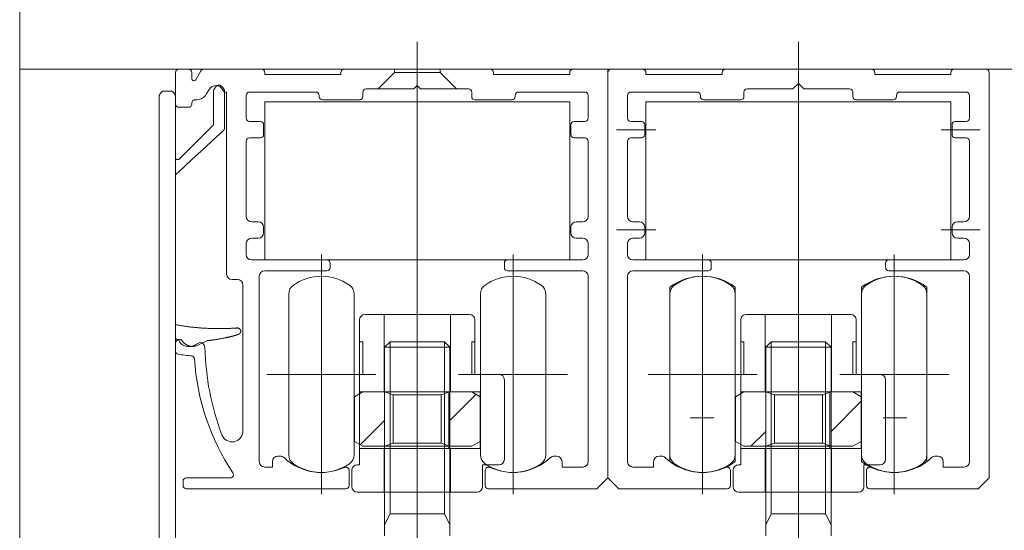
# Model space of a CAD drawing. Units: millimetres. Extents: x -3206 to 5888, y -2284 to 2327.
# Drawn here: x 1004 to 1094, y 643 to 690 of the extents above; entities that cross this region are included whole.
import ezdxf

# ---------------------------------------------------------------- set-up
doc = ezdxf.new("R2010")
doc.units = ezdxf.units.MM
doc.header["$LTSCALE"] = 15
doc.header["$PDMODE"] = 1
doc.header["$PDSIZE"] = -2
for name, pattern in [('ラインタイプ-1', [1.11, 0.71, -0.4]), ('ラインタイプ-3', [2.91, 1.76, -0.4, 0.35, -0.4]), ('ラインタイプ-6', [10.5, 8, -0.5, 0.5, -0.5, 0.5, -0.5])]:
    doc.linetypes.add(name, pattern=pattern)
for name, color, linetype, lineweight in [('2寸法-1', 7, 'Continuous', 15), ('2寸法-2', 7, 'Continuous', 15), ('3一般', 7, 'Continuous', 15)]:
    doc.layers.add(name, color=color, linetype=linetype, lineweight=lineweight)
doc.styles.add('MS PGothic', font='txt', dxfattribs={"bigfont": 'MS PGothic'})
doc.dimstyles.new('SANWA-1', dxfattribs={"dimtxt": 25.369683, "dimasz": 11.255127, "dimexe": 15, "dimexo": 15, "dimgap": 1.5, "dimtad": 1, "dimdec": 8, "dimdsep": 46, "dimtxsty": 'MS PGothic', "dimblk": 'DOT', "dimblk1": 'DOT', "dimblk2": 'DOT', "dimcen": 0, "dimazin": 0, "dimtfac": 0.8, "dimtdec": 8, "dimtix": 1, "dimtmove": 0, "dimatfit": 0, "dimldrblk": 'DOT', "dimfxl": 1, "dimfrac": 2, "dimtolj": 1, "dimarcsym": 0})
pattern_1 = [(45, (0, 0), (6, -9e-16), [])]

# ---------------------------------------------------------------- blocks, each defined once
blk = doc.blocks.new('_Dot')
at = {"color": 0, "linetype": 'ByBlock', "lineweight": -2}
blk.add_line((-0.5, 0), (-1, 0), dxfattribs=at)
at = {"color": 0, "linetype": 'ByBlock', "const_width": 0.5}
blk.add_lwpolyline([(-0.25, 0, 1), (0.25, 0, 1)], format="xyb", close=True, dxfattribs=at)
blk = doc.blocks.new('*D32')
at = {"layer": '2寸法-2', "color": 0, "lineweight": -2}
for p, q in [((1244.277, 658.257), (1244.277, 669.512)), ((1106.777, 647.002), (1259.277, 647.002)), ((1244.277, 647.002), (1244.277, 637.002)), ((1104.277, 637.002), (1259.277, 637.002)), ((1244.277, 625.747), (1244.277, 614.492))]:
    blk.add_line(p, q, dxfattribs=at)
at = {"layer": 'Defpoints', "color": 0}
for p in [(1091.777, 647.002), (1089.277, 637.002), (1244.277, 637.002)]:
    blk.add_point(p, dxfattribs=at)
at = {"layer": '2寸法-2', "color": 0, "lineweight": -2, "xscale": 11.255126953125, "yscale": 11.255126953125, "zscale": 11.255126953125}
for p, rotation in [((1244.277, 647.002), 270), ((1244.277, 637.002), 90)]:
    blk.add_blockref('_Dot', p, dxfattribs=dict(at, rotation=rotation))
at = {"layer": '2寸法-2', "color": 0, "insert": (1224.441, 615), "char_height": 25.3697, "attachment_point": 5, "rotation": 90, "style": 'MS PGothic'}
blk.add_mtext('\\A1;10', dxfattribs=at)
blk = doc.blocks.new('*D33')
at = {"layer": '2寸法-2', "color": 0, "lineweight": -2}
for p, q in [((1244.277, 696.757), (1244.277, 708.012)), ((1120.577, 685.502), (1259.277, 685.502)), ((1244.277, 685.502), (1244.277, 647.002)), ((1106.777, 647.002), (1259.277, 647.002)), ((1244.277, 635.747), (1244.277, 624.492))]:
    blk.add_line(p, q, dxfattribs=at)
at = {"layer": 'Defpoints', "color": 0}
for p in [(1105.577, 685.502), (1091.777, 647.002), (1244.277, 647.002)]:
    blk.add_point(p, dxfattribs=at)
at = {"layer": '2寸法-2', "color": 0, "lineweight": -2, "xscale": 11.255126953125, "yscale": 11.255126953125, "zscale": 11.255126953125}
for p, rotation in [((1244.277, 685.502), 270), ((1244.277, 647.002), 90)]:
    blk.add_blockref('_Dot', p, dxfattribs=dict(at, rotation=rotation))
at = {"layer": '2寸法-2', "color": 0, "insert": (1224.441, 723.252), "char_height": 25.3697, "attachment_point": 5, "rotation": 90, "style": 'MS PGothic'}
blk.add_mtext('\\A1;38.5', dxfattribs=at)
blk = doc.blocks.new('*D34')
at = {"layer": '2寸法-2', "color": 0, "lineweight": -2}
for p, q in [((1057.777, 700.502), (1057.777, 806.502)), ((1092.777, 699.202), (1092.777, 806.502)), ((1046.522, 791.502), (1035.267, 791.502)), ((1057.777, 791.502), (1092.777, 791.502)), ((1104.032, 791.502), (1115.287, 791.502))]:
    blk.add_line(p, q, dxfattribs=at)
at = {"layer": 'Defpoints', "color": 0}
for p in [(1092.777, 791.502), (1057.777, 685.502), (1092.777, 684.202)]:
    blk.add_point(p, dxfattribs=at)
at = {"layer": '2寸法-2', "color": 0, "lineweight": -2, "xscale": 11.255126953125, "yscale": 11.255126953125, "zscale": 11.255126953125}
blk.add_blockref('_Dot', (1057.777, 791.502), dxfattribs=at)
at = {"layer": '2寸法-2', "color": 0, "lineweight": -2, "xscale": 11.255126953125, "yscale": 11.255126953125, "zscale": 11.255126953125, "rotation": 180}
blk.add_blockref('_Dot', (1092.777, 791.502), dxfattribs=at)
at = {"layer": '2寸法-2', "color": 0, "insert": (1122.277, 811.338), "char_height": 25.3697, "attachment_point": 5, "style": 'MS PGothic'}
blk.add_mtext('\\A1;35', dxfattribs=at)
blk = doc.blocks.new('*D35')
at = {"layer": '2寸法-1', "color": 0, "lineweight": -2}
for p, q in [((1016.577, 697.499), (1016.577, 856.502)), ((1092.777, 699.202), (1092.777, 856.502)), ((1027.832, 841.502), (1081.522, 841.502))]:
    blk.add_line(p, q, dxfattribs=at)
at = {"layer": 'Defpoints', "color": 0}
for p in [(1092.777, 841.502), (1092.777, 684.202), (1016.577, 682.499)]:
    blk.add_point(p, dxfattribs=at)
at = {"layer": '2寸法-1', "color": 0, "lineweight": -2, "xscale": 11.255126953125, "yscale": 11.255126953125, "zscale": 11.255126953125, "rotation": 180}
blk.add_blockref('_Dot', (1016.577, 841.502), dxfattribs=at)
at = {"layer": '2寸法-1', "color": 0, "lineweight": -2, "xscale": 11.255126953125, "yscale": 11.255126953125, "zscale": 11.255126953125}
blk.add_blockref('_Dot', (1092.777, 841.502), dxfattribs=at)
at = {"layer": '2寸法-1', "color": 0, "insert": (1054.677, 855.687), "char_height": 25.3697, "attachment_point": 5, "style": 'MS PGothic'}
blk.add_mtext('\\A1;76.2', dxfattribs=at)
blk = doc.blocks.new('グループ-14')
at = {"layer": '3一般', "color": 7, "linetype": 'ラインタイプ-6'}
for p, q in [((1026.277, 682.502), (1054.277, 682.502)), ((1026.277, 668.002), (1026.277, 682.502)), ((1054.277, 682.502), (1054.277, 668.002)), ((1061.277, 668.002), (1061.277, 682.502)), ((1061.277, 682.502), (1089.277, 682.502)), ((1089.277, 682.502), (1089.277, 668.002)), ((1054.277, 668.002), (1026.277, 668.002)), ((1089.277, 668.002), (1061.277, 668.002)), ((1063.477, 665.504), (1063.477, 649.504)), ((1069.477, 649.504), (1069.477, 665.504)), ((1081.077, 665.504), (1081.077, 649.504)), ((1087.077, 649.504), (1087.077, 665.504))]:
    blk.add_line(p, q, dxfattribs=at)
at = {"layer": '3一般', "color": 7, "linetype": 'ラインタイプ-3'}
for p, q in [((1066.477, 647.504), (1066.477, 667.504)), ((1084.077, 647.504), (1084.077, 667.504)), ((1062.477, 657.504), (1070.477, 657.504)), ((1080.077, 657.504), (1088.077, 657.504))]:
    blk.add_line(p, q, dxfattribs=at)
at = {"layer": '3一般', "color": 7, "linetype": 'ラインタイプ-6'}
for centre, start, end in [((1066.477, 661.504), 53.1301, 126.8699), ((1084.077, 661.504), 53.1301, 126.8699), ((1066.477, 653.504), 233.1301, 306.8699), ((1084.077, 653.504), 233.1301, 306.8699)]:
    blk.add_arc(centre, 5, start, end, dxfattribs=at)
blk = doc.blocks.new('グループ-15')
at = {"layer": '3一般', "color": 7, "linetype": 'ラインタイプ-3'}
for p, q in [((1040.277, 665.004), (1040.277, 644.704)), ((1075.277, 665.004), (1075.277, 644.704))]:
    blk.add_line(p, q, dxfattribs=at)
at = {"layer": '3一般', "color": 7, "linetype": 'Continuous'}
for p, q in [((1035.477, 663.004), (1037.227, 663.004)), ((1037.227, 655.904), (1037.227, 663.004)), ((1037.227, 663.004), (1043.327, 663.004)), ((1043.327, 663.004), (1045.077, 663.004)), ((1043.327, 663.004), (1043.327, 655.904)), ((1070.477, 663.004), (1072.227, 663.004)), ((1072.227, 663.004), (1078.327, 663.004)), ((1072.227, 655.904), (1072.227, 663.004)), ((1078.327, 663.004), (1078.327, 655.904)), ((1078.327, 663.004), (1080.077, 663.004)), ((1034.977, 662.504), (1034.977, 660.504)), ((1045.577, 660.504), (1045.577, 662.504)), ((1069.977, 662.504), (1069.977, 660.504)), ((1080.577, 660.504), (1080.577, 662.504)), ((1034.977, 660.504), (1034.977, 657.504)), ((1034.977, 660.504), (1035.277, 660.504)), ((1035.277, 660.504), (1035.277, 657.504)), ((1045.277, 660.504), (1045.277, 657.504)), ((1045.577, 660.504), (1045.277, 660.504)), ((1045.577, 657.504), (1045.577, 660.504)), ((1069.977, 660.504), (1070.277, 660.504)), ((1069.977, 660.504), (1069.977, 657.504)), ((1070.277, 660.504), (1070.277, 657.504)), ((1080.577, 660.504), (1080.277, 660.504)), ((1080.277, 660.504), (1080.277, 657.504)), ((1080.577, 657.504), (1080.577, 660.504)), ((1034.977, 657.504), (1034.977, 655.904)), ((1035.277, 657.504), (1034.977, 657.504)), ((1045.277, 657.504), (1045.577, 657.504)), ((1045.577, 657.504), (1047.777, 657.504)), ((1070.277, 657.504), (1069.977, 657.504)), ((1069.977, 657.504), (1069.977, 655.904)), ((1080.277, 657.504), (1080.577, 657.504)), ((1080.577, 657.504), (1082.777, 657.504)), ((1048.277, 657.004), (1048.277, 649.704)), ((1083.277, 657.004), (1083.277, 649.704)), ((1034.977, 655.904), (1037.227, 655.904)), ((1034.977, 655.904), (1034.977, 650.704)), ((1043.164, 655.904), (1043.327, 655.904)), ((1043.164, 655.904), (1043.164, 650.704)), ((1043.327, 655.904), (1045.577, 655.904)), ((1045.577, 655.904), (1046.05, 655.904)), ((1046.05, 655.904), (1046.05, 650.704)), ((1069.977, 655.904), (1069.977, 650.704)), ((1069.977, 655.904), (1072.227, 655.904)), ((1078.164, 655.904), (1078.164, 650.704)), ((1078.164, 655.904), (1078.327, 655.904)), ((1078.327, 655.904), (1080.577, 655.904)), ((1080.577, 655.904), (1081.05, 655.904)), ((1081.05, 655.904), (1081.05, 650.704)), ((1037.227, 650.704), (1034.977, 650.704)), ((1034.977, 650.704), (1034.977, 649.204)), ((1037.227, 650.704), (1037.227, 646.704)), ((1043.327, 650.704), (1043.164, 650.704)), ((1045.577, 650.704), (1043.327, 650.704)), ((1043.327, 650.704), (1043.327, 646.704)), ((1046.05, 650.704), (1045.577, 650.704)), ((1069.977, 650.704), (1069.977, 649.204)), ((1072.227, 650.704), (1069.977, 650.704)), ((1072.227, 650.704), (1072.227, 646.704)), ((1078.327, 650.704), (1078.164, 650.704)), ((1078.327, 650.704), (1078.327, 646.704)), ((1080.577, 650.704), (1078.327, 650.704)), ((1081.05, 650.704), (1080.577, 650.704)), ((1034.977, 649.204), (1034.777, 649.204)), ((1046.277, 649.204), (1046.277, 647.204)), ((1047.777, 649.204), (1046.277, 649.204)), ((1069.977, 649.204), (1069.777, 649.204)), ((1082.777, 649.204), (1081.277, 649.204)), ((1081.277, 649.204), (1081.277, 647.204)), ((1034.277, 647.204), (1034.277, 648.704)), ((1069.277, 647.204), (1069.277, 648.704)), ((1037.227, 646.704), (1034.777, 646.704)), ((1043.327, 646.704), (1037.227, 646.704)), ((1045.777, 646.704), (1043.327, 646.704)), ((1072.227, 646.704), (1069.777, 646.704)), ((1078.327, 646.704), (1072.227, 646.704)), ((1080.777, 646.704), (1078.327, 646.704))]:
    blk.add_line(p, q, dxfattribs=at)
at = {"layer": '3一般', "color": 7, "linetype": 'ラインタイプ-6'}
for p, q in [((1037.227, 655.904), (1043.164, 655.904)), ((1072.227, 655.904), (1078.164, 655.904)), ((1043.164, 650.704), (1037.227, 650.704)), ((1078.164, 650.704), (1072.227, 650.704))]:
    blk.add_line(p, q, dxfattribs=at)
at = {"layer": '3一般', "color": 7, "linetype": 'Continuous'}
for centre, start, end in [((1035.477, 662.504), 90, 180), ((1045.077, 662.504), 0, 90), ((1070.477, 662.504), 90, 180), ((1080.077, 662.504), 0, 90), ((1047.777, 657.004), 0, 90), ((1082.777, 657.004), 0, 90), ((1034.777, 648.704), 90, 180), ((1047.777, 649.704), 270, 0), ((1069.777, 648.704), 90, 180), ((1082.777, 649.704), 270, 0), ((1034.777, 647.204), 180, 270), ((1045.777, 647.204), 270, 0), ((1069.777, 647.204), 180, 270), ((1080.777, 647.204), 270, 0)]:
    blk.add_arc(centre, 0.5, start, end, dxfattribs=at)
blk = doc.blocks.new('グループ-16')
at = {"layer": '3一般', "linetype": 'Continuous', "lineweight": 5}
h = blk.add_hatch(dxfattribs=at)
h.set_pattern_fill('斜線5', style=0, pattern_type=2)
h.set_pattern_definition(pattern_1)
h.paths.add_polyline_path([(1037.277, 655.904), (1037.277, 650.904), (1036.277, 650.904), (1035.277, 650.904), (1034.503, 651.351), (1034.503, 655.458), (1035.277, 655.904)])
h = blk.add_hatch(dxfattribs=at)
h.set_pattern_fill('斜線5', style=0, pattern_type=2)
h.set_pattern_definition(pattern_1)
h.paths.add_polyline_path([(1043.277, 655.904), (1043.277, 650.904), (1044.277, 650.904), (1045.277, 650.904), (1046.05, 651.351), (1046.05, 655.458), (1045.277, 655.904)])
h = blk.add_hatch(dxfattribs=at)
h.set_pattern_fill('斜線5', style=0, pattern_type=2)
h.set_pattern_definition(pattern_1)
h.paths.add_polyline_path([(1072.277, 655.904), (1072.277, 650.904), (1071.277, 650.904), (1070.277, 650.904), (1069.503, 651.351), (1069.503, 655.458), (1070.277, 655.904)])
h = blk.add_hatch(dxfattribs=at)
h.set_pattern_fill('斜線5', style=0, pattern_type=2)
h.set_pattern_definition(pattern_1)
h.paths.add_polyline_path([(1078.277, 655.904), (1078.277, 650.904), (1079.277, 650.904), (1080.277, 650.904), (1081.05, 651.351), (1081.05, 655.458), (1080.277, 655.904)])
at = {"layer": '3一般', "color": 7, "linetype": 'Continuous'}
for p, q in [((1034.503, 655.458), (1035.277, 655.904)), ((1034.503, 651.351), (1034.503, 655.458)), ((1035.277, 655.904), (1037.277, 655.904)), ((1037.277, 655.904), (1038.077, 655.616)), ((1037.277, 655.904), (1043.277, 655.904)), ((1037.277, 655.904), (1037.277, 650.904)), ((1038.077, 655.616), (1042.477, 655.616)), ((1038.077, 655.616), (1038.077, 651.193)), ((1042.477, 655.616), (1043.277, 655.904)), ((1042.477, 655.616), (1042.477, 651.193)), ((1043.277, 655.904), (1045.277, 655.904)), ((1043.277, 655.904), (1043.277, 650.904)), ((1046.05, 655.458), (1045.277, 655.904)), ((1046.05, 655.458), (1046.05, 651.351)), ((1069.503, 655.458), (1070.277, 655.904)), ((1069.503, 651.351), (1069.503, 655.458)), ((1070.277, 655.904), (1072.277, 655.904)), ((1072.277, 655.904), (1072.277, 650.904)), ((1072.277, 655.904), (1078.277, 655.904)), ((1072.277, 655.904), (1073.077, 655.616)), ((1073.077, 655.616), (1073.077, 651.193)), ((1073.077, 655.616), (1077.477, 655.616)), ((1077.477, 655.616), (1078.277, 655.904)), ((1077.477, 655.616), (1077.477, 651.193)), ((1078.277, 655.904), (1078.277, 650.904)), ((1078.277, 655.904), (1080.277, 655.904)), ((1081.05, 655.458), (1080.277, 655.904)), ((1081.05, 655.458), (1081.05, 651.351)), ((1034.503, 651.351), (1035.277, 650.904)), ((1036.277, 650.904), (1035.277, 650.904)), ((1037.277, 650.904), (1036.277, 650.904)), ((1037.277, 650.904), (1038.077, 651.193)), ((1043.277, 650.904), (1037.277, 650.904)), ((1042.477, 651.193), (1038.077, 651.193)), ((1043.277, 650.904), (1042.477, 651.193)), ((1044.277, 650.904), (1043.277, 650.904)), ((1045.277, 650.904), (1044.277, 650.904)), ((1045.277, 650.904), (1046.05, 651.351)), ((1069.503, 651.351), (1070.277, 650.904)), ((1071.277, 650.904), (1070.277, 650.904)), ((1072.277, 650.904), (1071.277, 650.904)), ((1072.277, 650.904), (1073.077, 651.193)), ((1078.277, 650.904), (1072.277, 650.904)), ((1077.477, 651.193), (1073.077, 651.193)), ((1078.277, 650.904), (1077.477, 651.193)), ((1079.277, 650.904), (1078.277, 650.904)), ((1080.277, 650.904), (1079.277, 650.904)), ((1080.277, 650.904), (1081.05, 651.351))]:
    blk.add_line(p, q, dxfattribs=at)
blk = doc.blocks.new('グループ-17')
at = {"layer": '3一般', "color": 7, "linetype": 'ラインタイプ-3'}
for p, q in [((1031.477, 668.504), (1031.477, 646.504)), ((1049.077, 668.504), (1049.077, 646.504)), ((1066.477, 668.504), (1066.477, 646.504)), ((1084.077, 668.504), (1084.077, 646.504)), ((1026.477, 657.504), (1036.477, 657.504)), ((1044.077, 657.504), (1054.077, 657.504)), ((1061.477, 657.504), (1071.477, 657.504)), ((1079.077, 657.504), (1089.077, 657.504))]:
    blk.add_line(p, q, dxfattribs=at)
at = {"layer": '3一般', "color": 7, "linetype": 'Continuous'}
for p, q in [((1028.477, 664.877), (1028.477, 657.504)), ((1034.477, 664.877), (1034.477, 657.504)), ((1046.077, 664.877), (1046.077, 657.504)), ((1052.077, 664.877), (1052.077, 657.504)), ((1063.477, 664.877), (1063.477, 657.504)), ((1069.477, 664.877), (1069.477, 657.504)), ((1081.077, 664.877), (1081.077, 657.504)), ((1087.077, 664.877), (1087.077, 657.504)), ((1028.477, 657.504), (1028.477, 650.132)), ((1034.477, 657.504), (1034.477, 650.132)), ((1046.077, 657.504), (1046.077, 650.132)), ((1052.077, 657.504), (1052.077, 650.132)), ((1063.477, 657.504), (1063.477, 650.132)), ((1069.477, 657.504), (1069.477, 650.132)), ((1081.077, 657.504), (1081.077, 650.132)), ((1087.077, 657.504), (1087.077, 650.132))]:
    blk.add_line(p, q, dxfattribs=at)
for centre, radius, start, end in [((1031.477, 662.004), 4.5, 90, 124.8499), ((1031.477, 662.004), 4.5, 55.1501, 90), ((1049.077, 662.004), 4.5, 90, 124.8499), ((1049.077, 662.004), 4.5, 55.1501, 90), ((1066.477, 662.004), 4.5, 90, 124.8499), ((1066.477, 662.004), 4.5, 55.1501, 90), ((1084.077, 662.004), 4.5, 90, 124.8499), ((1084.077, 662.004), 4.5, 55.1501, 90), ((1029.477, 664.877), 1, 124.8499, 180), ((1033.477, 664.877), 1, 0, 55.1501), ((1047.077, 664.877), 1, 124.8499, 180), ((1051.077, 664.877), 1, 0, 55.1501), ((1064.477, 664.877), 1, 124.8499, 180), ((1068.477, 664.877), 1, 0, 55.1501), ((1082.077, 664.877), 1, 124.8499, 180), ((1086.077, 664.877), 1, 0, 55.1501), ((1029.477, 650.132), 1, 180, 235.1501), ((1033.477, 650.132), 1, 304.8499, 0), ((1047.077, 650.132), 1, 180, 235.1501), ((1051.077, 650.132), 1, 304.8499, 0), ((1064.477, 650.132), 1, 180, 235.1501), ((1068.477, 650.132), 1, 304.8499, 0), ((1082.077, 650.132), 1, 180, 235.1501), ((1086.077, 650.132), 1, 304.8499, 0), ((1031.477, 653.004), 4.5, 235.1501, 270), ((1031.477, 653.004), 4.5, 270, 304.8499), ((1049.077, 653.004), 4.5, 235.1501, 270), ((1049.077, 653.004), 4.5, 270, 304.8499), ((1066.477, 653.004), 4.5, 235.1501, 270), ((1066.477, 653.004), 4.5, 270, 304.8499), ((1084.077, 653.004), 4.5, 235.1501, 270), ((1084.077, 653.004), 4.5, 270, 304.8499)]:
    blk.add_arc(centre, radius, start, end, dxfattribs=at)
blk = doc.blocks.new('グループ-18')
at = {"layer": '3一般', "color": 7, "linetype": 'Continuous'}
for p, q in [((1003.777, 685.502), (1003.777, 738.502)), ((1003.777, -1664.498), (1003.777, 738.502)), ((1062.777, 685.502), (1003.777, 685.502)), ((1019.277, 685.502), (1018.377, 685.502)), ((1020.42, 685.352), (1019.95, 684.538)), ((1025.977, 685.502), (1020.68, 685.502)), ((1046.977, 685.502), (1033.577, 685.502)), ((1057.777, 685.502), (1054.577, 685.502)), ((1057.777, 648.002), (1057.777, 685.502)), ((1058.077, 685.502), (1060.977, 685.502)), ((1105.577, 685.502), (1062.777, 685.502)), ((1068.577, 685.502), (1081.977, 685.502)), ((1089.577, 685.502), (1092.477, 685.502)), ((1018.077, 685.202), (1018.077, 682.302)), ((1019.577, 684.638), (1019.577, 685.202)), ((1026.277, 685.002), (1026.277, 685.202)), ((1033.277, 685.002), (1026.277, 685.002)), ((1033.277, 685.202), (1033.277, 685.002)), ((1047.277, 685.002), (1047.277, 685.202)), ((1054.277, 685.002), (1047.277, 685.002)), ((1054.277, 685.202), (1054.277, 685.002)), ((1057.777, 685.202), (1057.777, 652.537)), ((1061.277, 685.202), (1061.277, 685.002)), ((1061.277, 685.002), (1068.277, 685.002)), ((1068.277, 685.002), (1068.277, 685.202)), ((1082.277, 685.202), (1082.277, 685.002)), ((1082.277, 685.002), (1089.277, 685.002)), ((1089.277, 685.002), (1089.277, 685.202)), ((1092.777, 685.202), (1092.777, 652.537)), ((1017.077, 683.499), (1017.577, 683.499)), ((1020.911, 683.202), (1021.171, 683.652)), ((1021.577, 680.482), (1021.577, 683.499)), ((1022.577, 683.499), (1022.577, 680.048)), ((1035.577, 683.702), (1039.977, 683.702)), ((1039.977, 683.702), (1040.277, 684.002)), ((1040.277, 684.002), (1040.577, 683.702)), ((1040.577, 683.702), (1044.977, 683.702)), ((1070.577, 683.702), (1074.777, 683.702)), ((1074.777, 683.702), (1075.277, 684.202)), ((1075.277, 684.202), (1075.777, 683.702)), ((1075.777, 683.702), (1079.977, 683.702)), ((1092.777, 684.202), (1092.777, 648.002)), ((1016.577, 682.499), (1016.577, 682.999)), ((1018.077, 682.999), (1018.077, 682.499)), ((1019.877, 682.702), (1020.045, 682.702)), ((1022.693, 683.402), (1022.777, 683.402)), ((1022.777, 683.402), (1022.777, 666.702)), ((1024.577, 681.002), (1024.577, 683.102)), ((1024.877, 683.402), (1030.977, 683.402)), ((1031.277, 683.102), (1031.277, 683.002)), ((1031.577, 682.702), (1034.977, 682.702)), ((1035.277, 683.002), (1035.277, 683.402)), ((1045.277, 683.402), (1045.277, 683.002)), ((1045.577, 682.702), (1048.977, 682.702)), ((1049.277, 683.002), (1049.277, 683.102)), ((1049.577, 683.402), (1055.677, 683.402)), ((1055.977, 683.102), (1055.977, 681.002)), ((1059.577, 683.102), (1059.577, 681.002)), ((1065.977, 683.402), (1059.877, 683.402)), ((1066.277, 683.002), (1066.277, 683.102)), ((1066.577, 682.702), (1069.977, 682.702)), ((1070.277, 683.002), (1070.277, 683.402)), ((1080.277, 683.402), (1080.277, 683.002)), ((1080.577, 682.702), (1083.977, 682.702)), ((1084.277, 683.002), (1084.277, 683.102)), ((1088.877, 683.402), (1084.577, 683.402)), ((1090.677, 683.402), (1088.877, 683.402)), ((1090.977, 681.002), (1090.977, 683.102)), ((1016.577, 682.499), (1016.577, 619.499)), ((1018.077, 619.499), (1018.077, 682.499)), ((1018.377, 682.002), (1019.277, 682.002)), ((1019.577, 682.302), (1019.577, 682.402)), ((1025.877, 680.702), (1024.877, 680.702)), ((1026.177, 679.502), (1026.177, 680.402)), ((1054.377, 680.402), (1054.377, 679.502)), ((1055.677, 680.702), (1054.677, 680.702)), ((1059.877, 680.702), (1060.877, 680.702)), ((1061.177, 679.502), (1061.177, 680.402)), ((1089.377, 679.502), (1089.377, 680.402)), ((1089.677, 680.702), (1090.677, 680.702)), ((1024.877, 679.202), (1025.877, 679.202)), ((1054.677, 679.202), (1055.677, 679.202)), ((1060.877, 679.202), (1059.877, 679.202)), ((1090.677, 679.202), (1089.677, 679.202)), ((1024.577, 672.002), (1024.577, 678.902)), ((1055.977, 678.902), (1055.977, 672.002)), ((1059.577, 678.902), (1059.577, 672.002)), ((1090.977, 672.002), (1090.977, 678.902)), ((1025.677, 671.502), (1025.077, 671.502)), ((1026.177, 670.502), (1026.177, 671.002)), ((1054.377, 671.002), (1054.377, 670.502)), ((1055.477, 671.502), (1054.877, 671.502)), ((1060.077, 671.502), (1060.677, 671.502)), ((1061.177, 670.502), (1061.177, 671.002)), ((1089.377, 670.502), (1089.377, 671.002)), ((1089.877, 671.502), (1090.477, 671.502)), ((1025.077, 670.002), (1025.677, 670.002)), ((1054.877, 670.002), (1055.477, 670.002)), ((1060.677, 670.002), (1060.077, 670.002)), ((1090.477, 670.002), (1089.877, 670.002)), ((1024.577, 668.502), (1024.577, 669.502)), ((1055.977, 669.502), (1055.977, 668.502)), ((1059.577, 669.502), (1059.577, 668.502)), ((1090.977, 668.502), (1090.977, 669.502)), ((1031.977, 668.002), (1025.077, 668.002)), ((1032.277, 667.302), (1032.277, 667.702)), ((1048.277, 667.702), (1048.277, 667.302)), ((1055.477, 668.002), (1048.577, 668.002)), ((1060.077, 668.002), (1061.677, 668.002)), ((1061.677, 668.002), (1066.977, 668.002)), ((1067.277, 667.302), (1067.277, 667.702)), ((1083.277, 667.702), (1083.277, 667.302)), ((1083.577, 668.002), (1090.477, 668.002)), ((1025.777, 649.502), (1025.777, 666.502)), ((1026.277, 667.002), (1031.977, 667.002)), ((1048.577, 667.002), (1055.477, 667.002)), ((1055.977, 666.502), (1055.977, 649.502)), ((1059.577, 666.502), (1059.577, 649.504)), ((1061.777, 667.002), (1060.077, 667.002)), ((1063.677, 667.002), (1061.777, 667.002)), ((1063.677, 667.002), (1066.977, 667.002)), ((1083.577, 667.002), (1086.877, 667.002)), ((1086.877, 667.002), (1090.477, 667.002)), ((1090.977, 666.502), (1090.977, 649.504)), ((1023.277, 666.202), (1023.777, 666.202)), ((1024.277, 665.702), (1024.277, 652.312)), ((1018.077, 660.36), (1018.077, 659.645)), ((1020.364, 660.446), (1019.699, 660.136)), ((1037.277, 660.004), (1037.777, 660.504)), ((1037.277, 660.004), (1043.277, 660.004)), ((1037.277, 643.702), (1037.277, 660.004)), ((1037.777, 660.504), (1042.777, 660.504)), ((1037.777, 644.702), (1037.777, 660.504)), ((1042.777, 660.504), (1043.277, 660.004)), ((1042.777, 660.504), (1042.777, 644.702)), ((1043.277, 660.004), (1043.277, 643.702)), ((1072.277, 660.004), (1072.777, 660.504)), ((1072.277, 643.702), (1072.277, 660.004)), ((1072.277, 660.004), (1078.277, 660.004)), ((1072.777, 644.702), (1072.777, 660.504)), ((1072.777, 660.504), (1077.777, 660.504)), ((1077.777, 660.504), (1077.777, 644.702)), ((1077.777, 660.504), (1078.277, 660.004)), ((1078.277, 660.004), (1078.277, 643.702)), ((1057.777, 648.002), (1057.777, 652.537)), ((1092.777, 648.002), (1092.777, 652.537)), ((1027.705, 650.002), (1027.477, 650.002)), ((1053.077, 650.002), (1052.849, 650.002)), ((1062.477, 650.004), (1062.702, 650.004)), ((1087.852, 650.004), (1088.077, 650.004)), ((1026.977, 649.502), (1026.977, 649.002)), ((1053.577, 649.002), (1053.577, 649.502)), ((1061.977, 649.504), (1061.977, 649.004)), ((1088.577, 649.004), (1088.577, 649.504)), ((1026.977, 649.002), (1026.277, 649.002)), ((1034.027, 647.302), (1034.027, 648.706)), ((1046.527, 648.706), (1046.527, 647.302)), ((1055.477, 649.002), (1053.577, 649.002)), ((1061.977, 649.004), (1060.077, 649.004)), ((1069.027, 647.302), (1069.027, 648.706)), ((1081.527, 648.706), (1081.527, 647.302)), ((1090.477, 649.004), (1088.577, 649.004)), ((1018.777, 647.702), (1018.777, 647.302)), ((1023.106, 648.002), (1019.077, 648.002)), ((1056.777, 647.002), (1057.777, 648.002)), ((1058.777, 647.002), (1057.777, 648.002)), ((1091.777, 647.002), (1092.777, 648.002)), ((1019.077, 647.002), (1033.727, 647.002)), ((1046.827, 647.002), (1056.777, 647.002)), ((1068.727, 647.002), (1058.777, 647.002)), ((1091.777, 647.002), (1081.827, 647.002)), ((1037.277, 643.702), (1037.777, 644.702)), ((1042.777, 644.702), (1037.777, 644.702)), ((1043.277, 643.702), (1042.777, 644.702)), ((1072.277, 643.702), (1072.777, 644.702)), ((1077.777, 644.702), (1072.777, 644.702)), ((1078.277, 643.702), (1077.777, 644.702)), ((1037.277, 642.702), (1037.277, 643.702)), ((1043.277, 643.702), (1043.277, 642.702)), ((1072.277, 642.702), (1072.277, 643.702)), ((1078.277, 643.702), (1078.277, 642.702))]:
    blk.add_line(p, q, dxfattribs=at)
at = {"layer": '3一般', "color": 7, "linetype": 'ラインタイプ-3'}
for p, q in [((1040.277, 688.002), (1040.277, 645.004)), ((1075.277, 688.002), (1075.277, 645.004)), ((1058.577, 679.952), (1062.177, 679.952)), ((1088.377, 679.952), (1091.977, 679.952)), ((1062.177, 670.752), (1058.577, 670.752)), ((1088.377, 670.752), (1091.977, 670.752)), ((1040.277, 630.35), (1040.277, 662.253)), ((1075.277, 630.35), (1075.277, 662.253)), ((1066.477, 652.401), (1066.477, 654.507)), ((1084.077, 654.507), (1084.077, 652.401)), ((1065.334, 653.504), (1067.5, 653.504)), ((1083.054, 653.504), (1085.22, 653.504)), ((1075.277, 645.531), (1075.277, 562.531)), ((1040.277, 627.255), (1040.277, 645.355)), ((1040.277, 644.846), (1040.277, 561.846)), ((1075.277, 627.255), (1075.277, 645.355))]:
    blk.add_line(p, q, dxfattribs=at)
at = {"layer": '3一般', "color": 7, "linetype": 'ラインタイプ-1'}
for p, q in [((1038.177, 685.202), (1038.177, 685.502)), ((1042.377, 685.202), (1042.377, 685.502)), ((1036.677, 683.702), (1038.177, 685.202)), ((1038.177, 685.202), (1042.377, 685.202)), ((1043.877, 683.702), (1042.377, 685.202))]:
    blk.add_line(p, q, dxfattribs=at)
at = {"layer": '3一般', "color": 7, "linetype": 'Continuous', "flags": 128}
for points in [[(1022.512, 679.901), (1021.428, 678.902), (1020.443, 677.993), (1019.593, 677.209), (1018.91, 676.579), (1018.42, 676.127), (1018.141, 675.87)], [(1018.418, 677.24), (1018.921, 677.743), (1019.624, 678.446), (1020.502, 679.324), (1021.518, 680.34)], [(1021.01, 660.603), (1020.656, 660.437), (1020.318, 660.28), (1019.999, 660.131)]]:
    blk.add_lwpolyline(points, dxfattribs=at)
at = {"layer": '3一般', "color": 7, "linetype": 'Continuous'}
for centre, radius, start, end in [((1018.377, 685.202), 0.3, 90, 180), ((1019.277, 685.202), 0.3, 0, 90), ((1020.68, 685.202), 0.3, 90, 150), ((1025.977, 685.202), 0.3, 0, 90), ((1033.577, 685.202), 0.3, 90, 180), ((1046.977, 685.202), 0.3, 0, 90), ((1054.577, 685.202), 0.3, 90, 180), ((1058.077, 685.202), 0.3, 90, 180), ((1060.977, 685.202), 0.3, 0, 90), ((1068.577, 685.202), 0.3, 90, 180), ((1081.977, 685.202), 0.3, 0, 90), ((1089.577, 685.202), 0.3, 90, 180), ((1092.477, 685.202), 0.3, 0, 90), ((1019.777, 684.638), 0.2, 180, 330), ((1021.777, 683.302), 0.7, 23.57818, 150), ((1022.693, 683.702), 0.3, 203.57818, 270), ((1035.577, 683.402), 0.3, 90, 180), ((1044.977, 683.402), 0.3, 0, 90), ((1070.577, 683.402), 0.3, 90, 180), ((1079.977, 683.402), 0.3, 0, 90), ((1019.877, 682.402), 0.3, 90, 180), ((1020.045, 683.702), 1, 270, 330), ((1024.877, 683.102), 0.3, 90, 180), ((1030.977, 683.102), 0.3, 0, 90), ((1031.577, 683.002), 0.3, 180, 270), ((1034.977, 683.002), 0.3, 270, 0), ((1045.577, 683.002), 0.3, 180, 270), ((1048.977, 683.002), 0.3, 270, 0), ((1049.577, 683.102), 0.3, 90, 180), ((1055.677, 683.102), 0.3, 0, 90), ((1059.877, 683.102), 0.3, 90, 180), ((1065.977, 683.102), 0.3, 0, 90), ((1066.577, 683.002), 0.3, 180, 270), ((1069.977, 683.002), 0.3, 270, 0), ((1080.577, 683.002), 0.3, 180, 270), ((1083.977, 683.002), 0.3, 270, 0), ((1084.577, 683.102), 0.3, 90, 180), ((1090.677, 683.102), 0.3, 0, 90), ((1018.377, 682.302), 0.3, 180, 270), ((1019.277, 682.302), 0.3, 270, 0), ((1024.877, 681.002), 0.3, 180, 270), ((1055.677, 681.002), 0.3, 270, 0), ((1059.877, 681.002), 0.3, 180, 270), ((1090.677, 681.002), 0.3, 270, 0), ((1025.877, 680.402), 0.3, 0, 90), ((1054.677, 680.402), 0.3, 90, 180), ((1060.877, 680.402), 0.3, 0, 90), ((1089.677, 680.402), 0.3, 90, 180), ((1024.877, 678.902), 0.3, 90, 180), ((1025.877, 679.502), 0.3, 270, 0), ((1054.677, 679.502), 0.3, 180, 270), ((1055.677, 678.902), 0.3, 0, 90), ((1059.877, 678.902), 0.3, 90, 180), ((1060.877, 679.502), 0.3, 270, 0), ((1089.677, 679.502), 0.3, 180, 270), ((1090.677, 678.902), 0.3, 0, 90), ((1025.077, 672.002), 0.5, 180, 270), ((1055.477, 672.002), 0.5, 270, 0), ((1060.077, 672.002), 0.5, 180, 270), ((1090.477, 672.002), 0.5, 270, 0), ((1025.677, 671.002), 0.5, 0, 90), ((1054.877, 671.002), 0.5, 90, 180), ((1060.677, 671.002), 0.5, 0, 90), ((1089.877, 671.002), 0.5, 90, 180), ((1025.077, 669.502), 0.5, 90, 180), ((1025.677, 670.502), 0.5, 270, 0), ((1054.877, 670.502), 0.5, 180, 270), ((1055.477, 669.502), 0.5, 0, 90), ((1060.077, 669.502), 0.5, 90, 180), ((1060.677, 670.502), 0.5, 270, 0), ((1089.877, 670.502), 0.5, 180, 270), ((1090.477, 669.502), 0.5, 0, 90), ((1025.077, 668.502), 0.5, 180, 270), ((1055.477, 668.502), 0.5, 270, 0), ((1060.077, 668.502), 0.5, 180, 270), ((1090.477, 668.502), 0.5, 270, 0), ((1031.977, 667.702), 0.3, 0, 90), ((1031.977, 667.302), 0.3, 270, 0), ((1048.577, 667.702), 0.3, 90, 180), ((1048.577, 667.302), 0.3, 180, 270), ((1066.977, 667.702), 0.3, 0, 90), ((1066.977, 667.302), 0.3, 270, 0), ((1083.577, 667.702), 0.3, 90, 180), ((1083.577, 667.302), 0.3, 180, 270), ((1023.277, 666.702), 0.5, 180, 270), ((1026.277, 666.502), 0.5, 90, 180), ((1055.477, 666.502), 0.5, 0, 90), ((1060.077, 666.502), 0.5, 90, 180), ((1090.477, 666.502), 0.5, 0, 90), ((1023.777, 665.702), 0.5, 0, 90), ((1018.377, 660.36), 0.3, 94.57764, 180), ((1019.277, 661.042), 1, 202.4905, 295), ((1020.282, 659.952), 0.5, 1.23901, 80.59541), ((1044.777, 660.482), 24, 181.23901, 200.80744), ((1018.377, 659.645), 0.3, 180, 261.82139), ((1021.777, 683.302), 24.2, 261.82139, 264.72794), ((1019.526, 658.906), 0.3, 3.56476, 84.72794), ((1040.973, 660.242), 21.189, 183.56476, 213.75409), ((1023.277, 652.312), 1, 200.80744, 0), ((1027.477, 649.502), 0.5, 90, 180), ((1027.705, 649.502), 0.5, 46.68151, 90), ((1052.849, 649.502), 0.5, 90, 133.31849), ((1053.077, 649.502), 0.5, 0, 90), ((1062.477, 649.504), 0.5, 90, 180), ((1062.702, 649.504), 0.5, 46.65824, 90), ((1087.852, 649.504), 0.5, 90, 133.34176), ((1088.077, 649.504), 0.5, 0, 90), ((1026.277, 649.502), 0.5, 180, 270), ((1031.477, 653.502), 4.998, 226.68151, 295.13149), ((1049.077, 653.502), 4.998, 244.86851, 313.31849), ((1055.477, 649.502), 0.5, 270, 0), ((1060.077, 649.504), 0.5, 180, 270), ((1066.477, 653.504), 5, 226.65824, 295.12081), ((1084.077, 653.504), 5, 244.87919, 313.34176), ((1090.477, 649.504), 0.5, 270, 0), ((1023.106, 648.302), 0.3, 270, 33.75409), ((1033.727, 648.706), 0.3, 0, 115.13149), ((1046.827, 648.706), 0.3, 64.86851, 180), ((1068.727, 648.706), 0.3, 0, 115.12081), ((1081.827, 648.706), 0.3, 64.87919, 180), ((1019.077, 647.702), 0.3, 90, 180), ((1019.077, 647.302), 0.3, 180, 270), ((1033.727, 647.302), 0.3, 270, 0), ((1046.827, 647.302), 0.3, 180, 270), ((1068.727, 647.302), 0.3, 270, 0), ((1081.827, 647.302), 0.3, 180, 270)]:
    blk.add_arc(centre, radius, start, end, dxfattribs=at)
for points in [[(1016.577, 682.999), (1016.603, 683.193), (1016.881, 683.498), (1017.077, 683.499)], [(1017.577, 683.499), (1017.773, 683.498), (1018.064, 683.195), (1018.077, 682.999)], [(1021.577, 683.499), (1021.595, 683.694), (1022.074, 684.151), (1022.57, 683.695), (1022.577, 683.499)], [(1021.518, 680.34), (1021.543, 680.37), (1021.575, 680.442), (1021.577, 680.482)], [(1022.512, 679.901), (1022.54, 679.932), (1022.575, 680.007), (1022.577, 680.048)], [(1018.077, 677.382), (1018.077, 677.262), (1018.316, 677.178), (1018.418, 677.24)], [(1018.141, 675.87), (1018.114, 675.838), (1018.081, 675.765), (1018.077, 675.723)], [(1018.077, 662.069), (1019.345, 661.826), (1021.93, 661.67), (1023.22, 661.729)], [(1023.22, 661.729), (1023.353, 661.736), (1023.62, 661.753), (1023.754, 661.763)], [(1023.754, 661.763), (1023.877, 661.755), (1024.076, 661.588), (1024.077, 661.464)], [(1023.22, 660.982), (1022.673, 660.858), (1021.569, 660.649), (1021.01, 660.603)], [(1023.872, 661.18), (1023.71, 661.127), (1023.384, 661.027), (1023.22, 660.982)], [(1024.077, 661.464), (1024.076, 661.371), (1023.955, 661.224), (1023.872, 661.18)], [(1018.65, 660.661), (1018.507, 660.683), (1018.219, 660.719), (1018.077, 660.748)], [(1019.999, 660.131), (1019.615, 660.005), (1018.836, 660.302), (1018.65, 660.661)]]:
    blk.add_open_spline(points, degree=2, dxfattribs=at)
at = {"layer": '3一般', "color": 7}
for name in ['グループ-14', 'グループ-17', 'グループ-15', 'グループ-16']:
    blk.add_blockref(name, (0, 0), dxfattribs=at)

msp = doc.modelspace()

# ---------------------------------------------------------------- block references
at = {"layer": '3一般', "color": 7}
msp.add_blockref('グループ-18', (0, 0), dxfattribs=at)

# ---------------------------------------------------------------- dimensions: what is measured, and where the dimension line sits
at = {"layer": '2寸法-1', "color": 7}
dim = msp.add_linear_dim(base=(1092.777, 841.502), p1=(1016.577, 682.499), p2=(1092.777, 684.202), dimstyle='SANWA-1', override={"dimgap": 1.5, "dimdec": 2, "dimpost": '<>', "dimtxsty": 'MS PGothic', "dimtmove": 2}, dxfattribs=at)
dim.commit()
dim.dimension.update_dxf_attribs({"geometry": '*D35', "text_midpoint": (1054.677, 855.687)})
at = {"layer": '2寸法-2', "color": 7}
dim = msp.add_linear_dim(base=(1092.777, 791.502), p1=(1057.777, 685.502), p2=(1092.777, 684.202), dimstyle='SANWA-1', override={"dimgap": 1.5, "dimdec": 2, "dimpost": '<>', "dimtxsty": 'MS PGothic', "dimtix": 0, "dimtmove": 2}, dxfattribs=at)
dim.commit()
dim.dimension.update_dxf_attribs({"geometry": '*D34', "text_midpoint": (1122.277, 811.338), "dimtype": 160})
for base, p1, p2, picture, middle in [((1244.277, 647.002), (1105.577, 685.502), (1091.777, 647.002), '*D33', (1224.441, 723.252)), ((1244.277, 637.002), (1091.777, 647.002), (1089.277, 637.002), '*D32', (1224.441, 615))]:
    dim = msp.add_linear_dim(base=base, p1=p1, p2=p2, angle=270, dimstyle='SANWA-1', override={"dimgap": 1.5, "dimdec": 2, "dimpost": '<>', "dimtxsty": 'MS PGothic', "dimtix": 0, "dimtmove": 2}, dxfattribs=at)
    dim.commit()
    dim.dimension.update_dxf_attribs({"geometry": picture, "text_midpoint": middle, "dimtype": 160})

doc.saveas('drawing.dxf')
